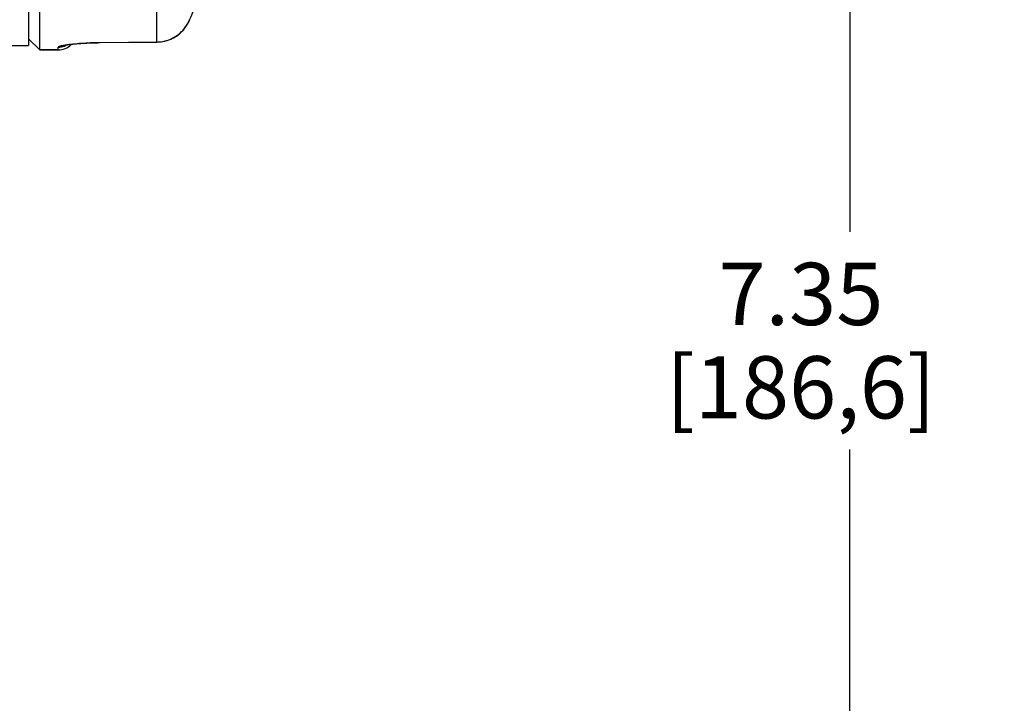
# Paper-space layout '02051-7711_1_2' of a CAD drawing. Units: inches. Extents: x 0 to 34, y 0 to 22.
# Drawn here: x 25.5 to 27.7, y 11.4 to 13 of the extents above; entities that cross this region are included whole.
import ezdxf

# ---------------------------------------------------------------- set-up
doc = ezdxf.new("R2010")
doc.units = ezdxf.units.IN
doc.header["$LTSCALE"] = 1.87
doc.header["$MEASUREMENT"] = 0
doc.layers.get('0').update_dxf_attribs({"linetype": 'CONTINUOUS'})
for name, color, linetype in [('02___PRT_ALL_AXES', 7, 'CONTINUOUS'), ('AXIS', 7, 'CONTINUOUS'), ('FEATURES', 7, 'CONTINUOUS')]:
    doc.layers.add(name, color=color, linetype=linetype)
doc.styles.get("Standard").update_dxf_attribs({"font": 'txt', "width": 0.8})
doc.dimstyles.new('DIMSTYLE_1', dxfattribs={"dimtxt": 0.14, "dimasz": 0.13, "dimexe": 0.1, "dimexo": 0.0625, "dimgap": 0.07, "dimtad": 0, "dimtih": 1, "dimtoh": 1, "dimzin": 4, "dimdsep": 46, "dimtxsty": 'STANDARD', "dimblk": '_FILLED', "dimblk1": '_FILLED', "dimblk2": '_FILLED', "dimcen": 0.09, "dimadec": 3, "dimazin": 1, "dimtp": 0.01, "dimtm": 0.01, "dimtfac": 1, "dimtofl": 0, "dimtmove": 0, "dimatfit": 3, "dimldrblk": '_FILLED', "dimfxl": 1, "dimtolj": 1, "dimtzin": 4, "dimarcsym": 0})

# ---------------------------------------------------------------- blocks, each defined once
blk = doc.blocks.new('_FILLED')
at = {"color": 0, "linetype": 'BYBLOCK'}
blk.add_solid([(0, 0), (-1, 0.173), (-1, -0.173)], dxfattribs=at)
blk = doc.blocks.new('*D7')
at = {"color": 2, "linetype": 'CONTINUOUS'}
for p, q in [((24.7016, 16.0354), (27.4937, 16.0354)), ((27.3937, 16.0354), (27.3937, 12.5019)), ((27.3937, 8.6884), (27.3937, 12.0119)), ((24.5405, 8.6884), (27.4937, 8.6884))]:
    blk.add_line(p, q, dxfattribs=at)
at = {"color": 2, "linetype": 'CONTINUOUS', "xscale": 0.13, "yscale": 0.13, "zscale": 0.13}
for p, rotation in [((27.3937, 16.0354), 90), ((27.3937, 8.6884), 270)]:
    blk.add_blockref('_FILLED', p, dxfattribs=dict(at, rotation=rotation))
at = {"color": 2, "linetype": 'CONTINUOUS', "insert": (27.2837, 12.4319), "char_height": 0.14, "width": 0.915, "attachment_point": 2, "line_spacing_factor": 0.9}
blk.add_mtext('7.35\\P[186,6]', dxfattribs=at)

psp = doc.layouts.new('02051-7711_1_2')

# ---------------------------------------------------------------- linework, layer by layer
at = {"color": 7, "linetype": 'CONTINUOUS'}
for p, q in [((25.8349, 12.9284), (25.8349, 13.0151)), ((25.9091, 12.9785), (25.909, 12.9782)), ((25.909, 12.9782), (25.909, 12.9781)), ((25.854, 12.9309), (25.863, 12.9332)), ((25.8713, 12.9375), (25.8796, 12.9419)), ((25.8874, 12.9482), (25.8877, 12.9481)), ((25.6137, 12.9104), (25.5718, 12.9104)), ((25.6137, 12.9104), (25.6137, 12.9168)), ((25.701, 12.9268), (25.7078, 12.9269)), ((25.7019, 12.9268), (25.7078, 12.9269)), ((25.7075, 12.9274), (25.8349, 12.9284)), ((25.7075, 12.9274), (25.7078, 12.9269)), ((25.7078, 12.9269), (25.8353, 12.9279)), ((25.8349, 12.9284), (25.8353, 12.9279)), ((25.8353, 12.9279), (25.8448, 12.9286))]:
    psp.add_line(p, q, dxfattribs=at)
for points in [[(25.909, 12.9781), (25.9122, 12.9857), (25.9154, 12.9933), (25.9184, 13.0004), (25.9213, 13.007), (25.9239, 13.013), (25.9263, 13.0184), (25.9285, 13.0231), (25.9305, 13.0272), (25.9321, 13.0305), (25.9334, 13.0331), (25.9343, 13.0348), (25.9345, 13.0352)], [(25.8877, 12.9481), (25.8943, 12.9547), (25.9052, 12.97), (25.909, 12.9782)], [(25.8877, 12.9481), (25.8949, 12.9553), (25.8999, 12.9626)], [(25.8448, 12.9286), (25.8627, 12.933), (25.8792, 12.9416), (25.8877, 12.9481)], [(25.6294, 12.9207), (25.6294, 12.9207), (25.6309, 12.9211), (25.6343, 12.9217), (25.6394, 12.9225), (25.6461, 12.9234), (25.6543, 12.9243), (25.664, 12.9251), (25.675, 12.9259), (25.6874, 12.9264), (25.701, 12.9268)], [(25.6426, 12.923), (25.6433, 12.9231), (25.6502, 12.9239), (25.6582, 12.9247), (25.6674, 12.9254), (25.6777, 12.926), (25.6893, 12.9265), (25.7019, 12.9268)]]:
    psp.add_lwpolyline(points, dxfattribs=at)
for centre, radius, start, end in [((25.8344, 13.0092), 0.0808, 322.3702, 337.6833), ((25.8336, 13.0098), 0.0818, 311.1079, 322.3636), ((25.8346, 13.0086), 0.0802, 284.4337, 296.4713), ((25.8346, 13.0085), 0.0801, 296.4689, 298.4644), ((25.8343, 13.009), 0.0807, 298.4684, 311.0774), ((25.6137, 12.9504), 0.04, 270, 316.4551), ((25.6136, 12.9573), 0.0404, 270.0625, 289.8561), ((25.6138, 12.9567), 0.0399, 289.8893, 294.8356), ((25.8346, 13.0087), 0.0803, 270.2588, 283.2973), ((25.8347, 13.0082), 0.0798, 283.2943, 284.429)]:
    psp.add_arc(centre, radius, start, end, dxfattribs=at)
for points, knots in [([(25.6137, 12.9168), (25.6137, 12.9169), (25.6138, 12.9172), (25.614, 12.9175), (25.6144, 12.9178), (25.615, 12.9181), (25.6156, 12.9185), (25.6165, 12.9188), (25.6174, 12.9191), (25.619, 12.9196), (25.6213, 12.9202), (25.6243, 12.9209), (25.6279, 12.9215), (25.6304, 12.9219), (25.6317, 12.9221)], [0, 0, 0, 0, 0.016676, 0.037193, 0.063415, 0.09616, 0.135776, 0.182376, 0.235899, 0.29621, 0.436501, 0.601725, 0.790161, 1, 1, 1, 1]), ([(25.6317, 12.9221), (25.6341, 12.9225), (25.6393, 12.9232), (25.6505, 12.9245), (25.6662, 12.9259), (25.6863, 12.927), (25.7003, 12.9273), (25.7075, 12.9274)], [0, 0, 0, 0, 0.09659, 0.204483, 0.447341, 0.716267, 1, 1, 1, 1])]:
    psp.add_open_spline(points, degree=3, knots=knots, dxfattribs=at)
at = {"layer": '02___PRT_ALL_AXES', "color": 7, "linetype": 'CONTINUOUS'}
for p, q in [((25.5468, 15.9804), (25.5468, 12.9205)), ((25.5067, 12.9204), (25.5468, 12.9204))]:
    psp.add_line(p, q, dxfattribs=at)
at = {"layer": 'AXIS', "color": 7, "linetype": 'CONTINUOUS'}
psp.add_line((25.5718, 12.9104), (25.6137, 12.9104), dxfattribs=at)
at = {"layer": 'FEATURES', "color": 7, "linetype": 'CONTINUOUS'}
for q in [(25.5718, 15.9904), (25.5468, 12.9354)]:
    psp.add_line((25.5718, 12.9104), q, dxfattribs=at)

# ---------------------------------------------------------------- dimensions: what is measured, and where the dimension line sits
at = {"color": 2, "linetype": 'CONTINUOUS'}
dim = psp.add_linear_dim(base=(27.3937, 8.6884), p1=(24.6391, 16.0354), p2=(24.478, 8.6884), angle=270, text='<>\\P[]', dimstyle='DIMSTYLE_1', dxfattribs=at)
dim.commit()
dim.dimension.update_dxf_attribs({"geometry": '*D7', "text_midpoint": (27.3937, 12.2569), "dimtype": 160})

doc.saveas('drawing.dxf')
